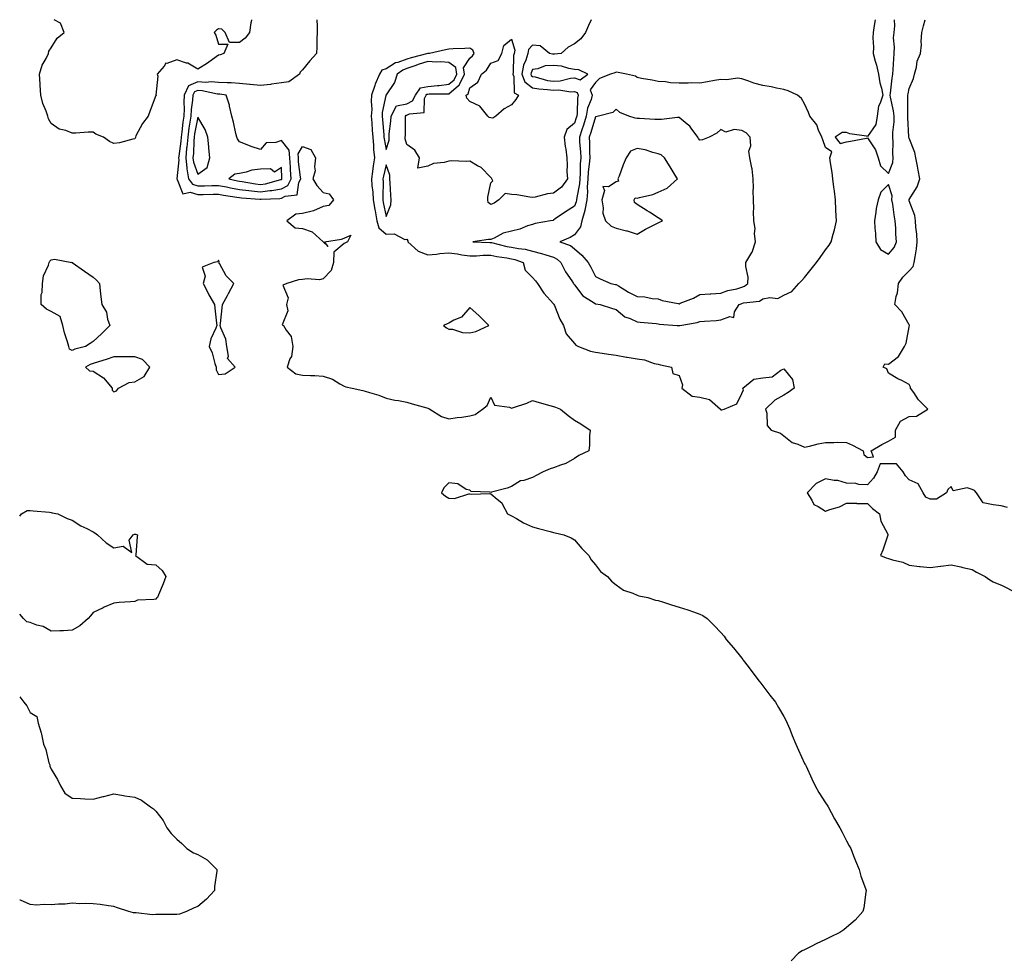
# Model space of a CAD drawing. Units: inches. Extents: x 947363 to 950003, y 7282058 to 7284698.
# Drawn here: x 947363 to 947833, y 7284249 to 7284698 of the extents above; entities that cross this region are included whole.
import ezdxf

# ---------------------------------------------------------------- set-up
doc = ezdxf.new("R2010")
doc.units = ezdxf.units.IN
doc.header["$MEASUREMENT"] = 0
doc.layers.add('Contour_94737282', color=7, linetype='Continuous', true_color=0x336fed)

msp = doc.modelspace()

# ---------------------------------------------------------------- linework, layer by layer
at = {"layer": 'Contour_94737282'}
for points in [[(947418.05, 7284641.14, 3207), (947417.1, 7284640.97, 3207), (947410.74, 7284639.23, 3207), (947408.05, 7284638.83, 3207), (947405.92, 7284639.79, 3207), (947403.02, 7284641.92, 3207), (947399.4, 7284643.27, 3207), (947398.05, 7284644.2, 3207), (947395.75, 7284644.22, 3207), (947389.88, 7284643.75, 3207), (947388.05, 7284643.78, 3207), (947384.99, 7284644.98, 3207), (947381.8, 7284645.67, 3207), (947378.05, 7284648.33, 3207), (947376.8, 7284650.67, 3207), (947376.46, 7284651.92, 3207), (947375.67, 7284654.3, 3207), (947374.09, 7284657.96, 3207), (947373.13, 7284661.92, 3207), (947372.84, 7284666.71, 3207), (947372.83, 7284667.14, 3207), (947372.54, 7284671.92, 3207), (947373.67, 7284676.3, 3207), (947375.66, 7284679.53, 3207), (947376.76, 7284681.92, 3207), (947376.99, 7284682.98, 3207), (947378.05, 7284684.57, 3207), (947380.84, 7284689.13, 3207), (947384.28, 7284691.92, 3207), (947382.44, 7284696.31, 3207), (947379.49, 7284698, 3207)], [(947473.83, 7284698, 3207), (947473.76, 7284697.63, 3207), (947473.5, 7284696.47, 3207), (947472.83, 7284691.92, 3207), (947470.76, 7284689.21, 3207), (947468.05, 7284687.11, 3207), (947463.26, 7284687.13, 3207), (947461.21, 7284691.92, 3207), (947459.61, 7284693.48, 3207), (947458.05, 7284693.57, 3207), (947457.01, 7284692.96, 3207), (947455.98, 7284691.92, 3207), (947456.78, 7284690.65, 3207), (947458.05, 7284686.32, 3207), (947462.5, 7284686.37, 3207), (947460.57, 7284681.92, 3207), (947458.72, 7284681.25, 3207), (947458.05, 7284681.07, 3207), (947455.08, 7284678.95, 3207), (947452.74, 7284677.23, 3207), (947448.05, 7284674.36, 3207), (947443.28, 7284677.15, 3207), (947442.72, 7284677.25, 3207), (947438.05, 7284678.85, 3207), (947433.26, 7284677.13, 3207), (947432.82, 7284677.15, 3207), (947431.97, 7284675.84, 3207), (947428.72, 7284671.92, 3207), (947428.99, 7284670.98, 3207), (947428.11, 7284661.98, 3207), (947428.17, 7284661.92, 3207), (947428.17, 7284661.8, 3207), (947428.05, 7284661.78, 3207), (947425.36, 7284654.61, 3207), (947424.34, 7284651.92, 3207), (947421.64, 7284648.33, 3207), (947418.57, 7284642.44, 3207), (947418.26, 7284641.92, 3207), (947418.26, 7284641.71, 3207), (947418.05, 7284641.14, 3207)], [(947505.05, 7284698, 3208), (947505.09, 7284694.88, 3208), (947505.16, 7284691.92, 3208), (947505.05, 7284688.92, 3208), (947504.92, 7284685.05, 3208), (947504.81, 7284681.92, 3208), (947501.63, 7284678.34, 3208), (947498.05, 7284673.99, 3208), (947497.04, 7284672.93, 3208), (947496.68, 7284671.92, 3208), (947491.64, 7284668.33, 3208), (947488.05, 7284667.79, 3208), (947483.31, 7284667.18, 3208), (947482.86, 7284667.11, 3208), (947478.05, 7284666.55, 3208), (947473.15, 7284667.02, 3208), (947472.91, 7284667.06, 3208), (947468.05, 7284667.56, 3208), (947463.98, 7284667.85, 3208), (947462.18, 7284667.79, 3208), (947458.05, 7284668.02, 3208), (947454.42, 7284668.29, 3208), (947451.93, 7284668.04, 3208), (947448.05, 7284668.24, 3208), (947443.59, 7284666.38, 3208), (947441.59, 7284661.92, 3208), (947441.39, 7284658.58, 3208), (947441.56, 7284655.43, 3208), (947441.39, 7284651.92, 3208), (947440.96, 7284649.01, 3208), (947440.5, 7284644.37, 3208), (947440.17, 7284641.92, 3208), (947440, 7284639.97, 3208), (947438.97, 7284632.84, 3208), (947438.88, 7284631.92, 3208), (947438.98, 7284630.99, 3208), (947438.1, 7284621.97, 3208), (947438.1, 7284621.92, 3208), (947438.26, 7284621.71, 3208), (947440.94, 7284614.81, 3208), (947444.38, 7284615.59, 3208), (947448.05, 7284614.45, 3208), (947450.64, 7284614.51, 3208), (947455.4, 7284614.57, 3208), (947458.05, 7284614.63, 3208), (947460.33, 7284614.2, 3208), (947466.76, 7284613.21, 3208), (947468.05, 7284612.97, 3208), (947468.99, 7284612.86, 3208), (947477.7, 7284612.27, 3208), (947478.05, 7284612.22, 3208), (947478.41, 7284612.28, 3208), (947487.33, 7284612.64, 3208), (947488.05, 7284612.78, 3208), (947489.85, 7284613.72, 3208), (947495.63, 7284614.34, 3208), (947496.39, 7284620.26, 3208), (947497.29, 7284621.92, 3208), (947497.22, 7284622.75, 3208), (947496.29, 7284630.16, 3208), (947496.16, 7284631.92, 3208), (947496.02, 7284633.95, 3208), (947498.05, 7284637.37, 3208), (947502.08, 7284635.95, 3208), (947504.39, 7284631.92, 3208), (947503.83, 7284627.7, 3208), (947504.17, 7284625.8, 3208), (947503.07, 7284621.92, 3208), (947504.96, 7284618.83, 3208), (947508.05, 7284615.5, 3208), (947510.89, 7284614.76, 3208), (947512.87, 7284611.92, 3208), (947510.76, 7284609.21, 3208), (947508.05, 7284608.72, 3208), (947503.35, 7284606.62, 3208), (947502.69, 7284606.56, 3208), (947498.05, 7284605.32, 3208), (947494.95, 7284605.02, 3208), (947490.62, 7284601.92, 3208), (947494.62, 7284598.49, 3208), (947498.05, 7284598.21, 3208), (947502.7, 7284596.57, 3208), (947508.01, 7284591.92, 3208), (947508.02, 7284591.89, 3208), (947508.05, 7284591.86, 3208), (947510.33, 7284589.64, 3208), (947508.56, 7284591.92, 3208), (947516.83, 7284593.14, 3208), (947518.05, 7284593.65, 3208), (947521.18, 7284595.05, 3208), (947519.68, 7284591.92, 3208), (947518.64, 7284591.33, 3208), (947518.05, 7284591, 3208), (947513.08, 7284586.89, 3208), (947512.86, 7284581.92, 3208), (947511.81, 7284578.16, 3208), (947508.05, 7284574.2, 3208), (947506.21, 7284573.76, 3208), (947500.31, 7284574.18, 3208), (947498.05, 7284573.84, 3208), (947496.29, 7284573.68, 3208), (947490.6, 7284571.92, 3208), (947488.77, 7284571.2, 3208), (947491.23, 7284565.1, 3208), (947490.49, 7284561.92, 3208), (947491.15, 7284558.82, 3208), (947488.41, 7284552.28, 3208), (947489.09, 7284551.92, 3208), (947490.31, 7284549.66, 3208), (947492.71, 7284546.58, 3208), (947493.5, 7284541.92, 3208), (947492.82, 7284537.15, 3208), (947492.1, 7284535.97, 3208), (947490.75, 7284531.92, 3208), (947494.9, 7284528.77, 3208), (947498.05, 7284528.11, 3208), (947502.01, 7284527.96, 3208), (947504.05, 7284527.92, 3208), (947508.05, 7284527.75, 3208), (947512.42, 7284526.3, 3208), (947515.93, 7284524.04, 3208), (947518.05, 7284522.91, 3208), (947518.78, 7284522.65, 3208), (947521.8, 7284521.92, 3208), (947526.97, 7284520.84, 3208), (947528.05, 7284520.53, 3208), (947530.15, 7284519.82, 3208), (947534.65, 7284518.52, 3208), (947538.05, 7284517.17, 3208), (947542.31, 7284516.18, 3208), (947543.98, 7284515.99, 3208), (947548.05, 7284515.21, 3208), (947550.55, 7284514.42, 3208), (947557.49, 7284512.48, 3208), (947558.05, 7284512.31, 3208), (947558.41, 7284512.28, 3208), (947558.94, 7284511.92, 3208), (947564.57, 7284508.44, 3208), (947568.05, 7284507.21, 3208), (947572.08, 7284507.89, 3208), (947574.23, 7284508.1, 3208), (947578.05, 7284508.67, 3208), (947580.56, 7284509.41, 3208), (947584.09, 7284511.92, 3208), (947586.32, 7284513.65, 3208), (947588.05, 7284517.7, 3208), (947589.88, 7284513.75, 3208), (947597.11, 7284512.86, 3208), (947598.05, 7284512.42, 3208), (947598.87, 7284512.74, 3208), (947605.25, 7284514.72, 3208), (947608.05, 7284516.12, 3208), (947611.18, 7284515.05, 3208), (947616.28, 7284513.69, 3208), (947618.05, 7284513.15, 3208), (947618.97, 7284512.84, 3208), (947621.39, 7284511.92, 3208), (947625.03, 7284508.9, 3208), (947628.05, 7284506.58, 3208), (947631.05, 7284504.92, 3208), (947635.52, 7284501.92, 3208), (947635.24, 7284499.11, 3208), (947635.3, 7284494.67, 3208), (947634.95, 7284491.92, 3208), (947630.2, 7284489.77, 3208), (947628.05, 7284488.34, 3208), (947623.96, 7284486.01, 3208), (947621.33, 7284485.2, 3208), (947618.05, 7284483.86, 3208), (947616.53, 7284483.44, 3208), (947613.05, 7284481.92, 3208), (947609.77, 7284480.2, 3208), (947608.05, 7284479.18, 3208), (947603.94, 7284477.81, 3208), (947602.36, 7284477.61, 3208), (947598.05, 7284474.93, 3208), (947595.87, 7284474.1, 3208), (947588.4, 7284472.27, 3208), (947588.05, 7284472.16, 3208), (947587.69, 7284472.28, 3208), (947578.71, 7284472.58, 3208), (947578.05, 7284473.13, 3208), (947576.38, 7284473.59, 3208), (947572.41, 7284476.28, 3208), (947568.05, 7284476.63, 3208), (947565.67, 7284474.3, 3208), (947564.6, 7284471.92, 3208), (947566.45, 7284470.32, 3208), (947568.05, 7284469.41, 3208), (947570.82, 7284469.15, 3208), (947577.63, 7284471.5, 3208), (947578.05, 7284471.38, 3208), (947578.73, 7284471.24, 3208), (947587.68, 7284471.55, 3208), (947588.05, 7284471.4, 3208), (947591.11, 7284468.86, 3208), (947593.34, 7284467.21, 3208), (947593.66, 7284466.31, 3208), (947596.04, 7284461.92, 3208), (947597.42, 7284461.3, 3208), (947598.05, 7284460.96, 3208), (947600.31, 7284459.66, 3208), (947603.66, 7284457.53, 3208), (947608.05, 7284455.65, 3208), (947610.96, 7284454.83, 3208), (947616.52, 7284453.45, 3208), (947618.05, 7284453.04, 3208), (947618.9, 7284452.77, 3208), (947622.96, 7284451.92, 3208), (947626.5, 7284450.37, 3208), (947628.05, 7284449.44, 3208), (947631.54, 7284445.41, 3208), (947634.89, 7284441.92, 3208), (947636.06, 7284439.93, 3208), (947638.05, 7284437.51, 3208), (947640.54, 7284434.41, 3208), (947643.79, 7284431.92, 3208), (947645.8, 7284429.67, 3208), (947648.05, 7284428.02, 3208), (947651.48, 7284425.35, 3208), (947655.95, 7284424.02, 3208), (947658.05, 7284423.09, 3208), (947658.9, 7284422.77, 3208), (947663.14, 7284421.92, 3208), (947666.85, 7284420.72, 3208), (947668.05, 7284420.44, 3208), (947670.17, 7284419.8, 3208), (947674.51, 7284418.38, 3208), (947678.05, 7284417.38, 3208), (947682.21, 7284416.08, 3208), (947684.94, 7284415.03, 3208), (947688.05, 7284413.96, 3208), (947689.44, 7284413.31, 3208), (947691.43, 7284411.92, 3208), (947694.75, 7284408.62, 3208), (947698.05, 7284405.15, 3208), (947699.53, 7284403.4, 3208), (947700.61, 7284401.92, 3208), (947704.08, 7284397.95, 3208), (947708.05, 7284392.92, 3208), (947708.47, 7284392.34, 3208), (947708.75, 7284391.92, 3208), (947711, 7284388.97, 3208), (947712.77, 7284386.64, 3208), (947716.37, 7284381.92, 3208), (947717.07, 7284380.94, 3208), (947718.05, 7284379.68, 3208), (947721.41, 7284375.28, 3208), (947724.07, 7284371.92, 3208), (947725.49, 7284369.36, 3208), (947728.05, 7284365.04, 3208), (947729.15, 7284363.02, 3208), (947729.77, 7284361.92, 3208), (947730.94, 7284359.03, 3208), (947732.13, 7284356, 3208), (947733.83, 7284351.92, 3208), (947735.04, 7284348.91, 3208), (947738.05, 7284342.68, 3208), (947738.28, 7284342.15, 3208), (947738.4, 7284341.92, 3208), (947738.71, 7284341.26, 3208), (947741.44, 7284335.31, 3208), (947743.07, 7284331.92, 3208), (947744.9, 7284328.77, 3208), (947748.05, 7284323.8, 3208), (947748.76, 7284322.63, 3208), (947749.22, 7284321.92, 3208), (947750.71, 7284319.26, 3208), (947752.37, 7284316.24, 3208), (947754.83, 7284311.92, 3208), (947755.91, 7284309.78, 3208), (947758.05, 7284305.64, 3208), (947759.34, 7284303.21, 3208), (947760.12, 7284301.92, 3208), (947761.45, 7284298.52, 3208), (947762.29, 7284296.16, 3208), (947764.17, 7284291.92, 3208), (947764.92, 7284288.79, 3208), (947767.14, 7284282.83, 3208), (947767.41, 7284281.92, 3208), (947767.22, 7284281.09, 3208), (947766.35, 7284273.62, 3208), (947765.82, 7284271.92, 3208), (947762.2, 7284267.77, 3208), (947758.05, 7284264.21, 3208), (947756.8, 7284263.17, 3208), (947754.85, 7284261.92, 3208), (947750.29, 7284259.68, 3208), (947748.05, 7284258.57, 3208), (947743.55, 7284256.42, 3208), (947741.46, 7284255.33, 3208), (947738.05, 7284253.59, 3208), (947736.94, 7284253.03, 3208), (947735.19, 7284251.92, 3208), (947731.65, 7284248.32, 3208)], [(947636.11, 7284698, 3209), (947634.71, 7284695.26, 3209), (947633.31, 7284691.92, 3209), (947631.14, 7284688.83, 3209), (947628.05, 7284686.54, 3209), (947625.07, 7284684.9, 3209), (947621.71, 7284681.92, 3209), (947618.52, 7284681.45, 3209), (947618.05, 7284681.49, 3209), (947617.6, 7284681.47, 3209), (947616.21, 7284681.92, 3209), (947611.66, 7284685.53, 3209), (947608.05, 7284685.85, 3209), (947606.15, 7284683.82, 3209), (947605.76, 7284681.92, 3209), (947604.85, 7284678.72, 3209), (947603.76, 7284676.21, 3209), (947602.97, 7284671.92, 3209), (947604.42, 7284668.29, 3209), (947608.05, 7284665.48, 3209), (947611.05, 7284664.92, 3209), (947615.26, 7284664.71, 3209), (947618.05, 7284664.3, 3209), (947620.56, 7284664.43, 3209), (947626.39, 7284663.58, 3209), (947628.05, 7284663.71, 3209), (947629.37, 7284663.24, 3209), (947629.88, 7284661.92, 3209), (947629.51, 7284660.46, 3209), (947629.44, 7284653.31, 3209), (947629.19, 7284651.92, 3209), (947628.93, 7284651.04, 3209), (947628.05, 7284648.54, 3209), (947624.47, 7284645.5, 3209), (947623.18, 7284641.92, 3209), (947623.59, 7284637.46, 3209), (947623.88, 7284636.09, 3209), (947624.36, 7284631.92, 3209), (947624.58, 7284628.45, 3209), (947624.48, 7284625.49, 3209), (947624.67, 7284621.92, 3209), (947621.94, 7284618.03, 3209), (947618.05, 7284615.04, 3209), (947615.11, 7284614.86, 3209), (947609.33, 7284613.2, 3209), (947608.05, 7284613.08, 3209), (947606.81, 7284613.16, 3209), (947600.46, 7284614.33, 3209), (947598.05, 7284614.44, 3209), (947594.95, 7284615.02, 3209), (947591.99, 7284611.92, 3209), (947589.69, 7284610.28, 3209), (947588.05, 7284609.75, 3209), (947586.86, 7284610.73, 3209), (947586.64, 7284611.92, 3209), (947586.72, 7284613.25, 3209), (947588.05, 7284620.08, 3209), (947589.01, 7284620.96, 3209), (947588.52, 7284621.92, 3209), (947588.37, 7284622.24, 3209), (947588.05, 7284622.52, 3209), (947583.49, 7284627.36, 3209), (947581.79, 7284628.18, 3209), (947578.05, 7284630.4, 3209), (947576.3, 7284630.17, 3209), (947569.37, 7284630.6, 3209), (947568.05, 7284630.34, 3209), (947565.85, 7284629.72, 3209), (947560.68, 7284629.29, 3209), (947558.05, 7284628, 3209), (947553.26, 7284627.13, 3209), (947554.03, 7284631.92, 3209), (947551.84, 7284635.71, 3209), (947548.05, 7284638.4, 3209), (947547.24, 7284641.11, 3209), (947547.24, 7284641.92, 3209), (947547.3, 7284642.67, 3209), (947547.33, 7284651.2, 3209), (947547.38, 7284651.92, 3209), (947547.6, 7284652.37, 3209), (947548.05, 7284652.45, 3209), (947549.19, 7284653.06, 3209), (947556.24, 7284653.73, 3209), (947556.49, 7284660.36, 3209), (947557.26, 7284661.92, 3209), (947557.58, 7284662.39, 3209), (947558.05, 7284662.48, 3209), (947558.67, 7284662.54, 3209), (947567.46, 7284662.51, 3209), (947568.05, 7284662.57, 3209), (947572.66, 7284666.53, 3209), (947573.1, 7284666.87, 3209), (947573.14, 7284667.01, 3209), (947575.54, 7284671.92, 3209), (947574.99, 7284674.98, 3209), (947578.05, 7284679.61, 3209), (947579.29, 7284680.68, 3209), (947580.14, 7284681.92, 3209), (947579.49, 7284683.36, 3209), (947578.05, 7284684.42, 3209), (947575.72, 7284684.25, 3209), (947570.14, 7284684.01, 3209), (947568.05, 7284683.87, 3209), (947566.39, 7284683.58, 3209), (947558.82, 7284681.92, 3209), (947558.11, 7284681.86, 3209), (947558.05, 7284681.86, 3209), (947557.97, 7284681.84, 3209), (947550.12, 7284679.85, 3209), (947548.05, 7284679.1, 3209), (947543.66, 7284677.53, 3209), (947542.63, 7284677.34, 3209), (947538.05, 7284674.46, 3209), (947536.02, 7284673.95, 3209), (947534.99, 7284671.92, 3209), (947532.82, 7284667.15, 3209), (947532.69, 7284666.56, 3209), (947531.17, 7284661.92, 3209), (947530.93, 7284659.04, 3209), (947531.18, 7284655.05, 3209), (947530.98, 7284651.92, 3209), (947531.21, 7284648.76, 3209), (947531.41, 7284645.28, 3209), (947531.67, 7284641.92, 3209), (947532.03, 7284637.94, 3209), (947532.07, 7284635.94, 3209), (947532.51, 7284631.92, 3209), (947531.85, 7284628.12, 3209), (947531.62, 7284625.49, 3209), (947531.09, 7284621.92, 3209), (947531.26, 7284618.71, 3209), (947531.68, 7284615.55, 3209), (947531.85, 7284611.92, 3209), (947532.66, 7284607.31, 3209), (947532.77, 7284606.64, 3209), (947533.62, 7284601.92, 3209), (947534.6, 7284598.47, 3209), (947538.05, 7284595.58, 3209), (947541.88, 7284595.75, 3209), (947547.04, 7284592.93, 3209), (947548.05, 7284593.12, 3209), (947548.48, 7284592.35, 3209), (947548.46, 7284591.92, 3209), (947553.47, 7284587.34, 3209), (947558.05, 7284585.65, 3209), (947562.13, 7284586, 3209), (947563.76, 7284586.21, 3209), (947568.05, 7284586.55, 3209), (947572.18, 7284586.05, 3209), (947574.33, 7284585.64, 3209), (947578.05, 7284585.13, 3209), (947581.33, 7284585.2, 3209), (947584.51, 7284585.46, 3209), (947588.05, 7284585.53, 3209), (947591.04, 7284584.91, 3209), (947595.8, 7284584.17, 3209), (947598.05, 7284583.74, 3209), (947599.56, 7284583.43, 3209), (947603.57, 7284581.92, 3209), (947604.45, 7284578.32, 3209), (947608.05, 7284574.85, 3209), (947609.39, 7284573.26, 3209), (947610.37, 7284571.92, 3209), (947613.4, 7284567.27, 3209), (947618.05, 7284562.27, 3209), (947618.19, 7284562.06, 3209), (947618.29, 7284561.92, 3209), (947618.5, 7284561.47, 3209), (947621.01, 7284554.88, 3209), (947622.84, 7284551.92, 3209), (947624.06, 7284547.93, 3209), (947628.05, 7284543.25, 3209), (947628.68, 7284542.55, 3209), (947630.07, 7284541.92, 3209), (947635.75, 7284539.62, 3209), (947638.05, 7284539.2, 3209), (947641.25, 7284538.72, 3209), (947644.32, 7284538.19, 3209), (947648.05, 7284537.66, 3209), (947652.88, 7284536.75, 3209), (947653.26, 7284536.71, 3209), (947658.05, 7284535.93, 3209), (947661.54, 7284535.41, 3209), (947666.22, 7284533.75, 3209), (947668.05, 7284533.36, 3209), (947669.22, 7284533.09, 3209), (947674.39, 7284531.92, 3209), (947675.01, 7284528.88, 3209), (947678.05, 7284527.98, 3209), (947679.66, 7284523.53, 3209), (947679.35, 7284521.92, 3209), (947684.32, 7284518.19, 3209), (947688.05, 7284517.58, 3209), (947692.61, 7284516.48, 3209), (947697.81, 7284511.92, 3209), (947697.88, 7284511.75, 3209), (947698.05, 7284511.61, 3209), (947698.44, 7284511.53, 3209), (947699.67, 7284511.92, 3209), (947705.59, 7284514.38, 3209), (947708.05, 7284519.35, 3209), (947708.77, 7284521.2, 3209), (947708.55, 7284521.92, 3209), (947713.74, 7284526.23, 3209), (947718.05, 7284526.88, 3209), (947722.57, 7284527.4, 3209), (947726.74, 7284530.61, 3209), (947728.05, 7284531.19, 3209), (947732.23, 7284526.1, 3209), (947733.09, 7284521.92, 3209), (947730.16, 7284519.81, 3209), (947728.05, 7284518.61, 3209), (947723.77, 7284516.2, 3209), (947719.33, 7284511.92, 3209), (947719.96, 7284510.01, 3209), (947720.2, 7284504.07, 3209), (947722.02, 7284501.92, 3209), (947726.5, 7284500.37, 3209), (947728.05, 7284499.1, 3209), (947732.04, 7284495.91, 3209), (947734.79, 7284495.18, 3209), (947738.05, 7284493.77, 3209), (947740.39, 7284494.26, 3209), (947744.58, 7284495.39, 3209), (947748.05, 7284496.03, 3209), (947752.07, 7284495.94, 3209), (947753.88, 7284496.09, 3209), (947758.05, 7284496.02, 3209), (947760.86, 7284494.73, 3209), (947765.95, 7284491.92, 3209), (947766.41, 7284490.28, 3209), (947768.05, 7284488.89, 3209), (947770.89, 7284489.08, 3209), (947769.9, 7284491.92, 3209), (947774.92, 7284495.05, 3209), (947778.05, 7284496.66, 3209), (947781.41, 7284498.56, 3209), (947781.41, 7284501.92, 3209), (947783.79, 7284506.18, 3209), (947788.05, 7284508.38, 3209), (947791.44, 7284508.53, 3209), (947796.84, 7284511.92, 3209), (947792.48, 7284516.35, 3209), (947790.17, 7284519.8, 3209), (947788.65, 7284521.92, 3209), (947788.57, 7284522.44, 3209), (947788.05, 7284523.67, 3209), (947784.41, 7284525.56, 3209), (947782.58, 7284526.45, 3209), (947778.05, 7284529.14, 3209), (947777.35, 7284531.22, 3209), (947775.59, 7284531.92, 3209), (947776.33, 7284533.64, 3209), (947778.05, 7284533.42, 3209), (947782.97, 7284537, 3209), (947785.8, 7284541.92, 3209), (947786.52, 7284543.45, 3209), (947788.05, 7284551.21, 3209), (947788.15, 7284551.82, 3209), (947788.16, 7284551.92, 3209), (947788.15, 7284552.02, 3209), (947788.05, 7284552.17, 3209), (947784.54, 7284558.41, 3209), (947781.22, 7284561.92, 3209), (947781.84, 7284565.71, 3209), (947782.43, 7284567.54, 3209), (947782.91, 7284571.92, 3209), (947785.02, 7284574.95, 3209), (947788.05, 7284578.04, 3209), (947789.88, 7284580.09, 3209), (947790.41, 7284581.92, 3209), (947790.79, 7284584.66, 3209), (947791.45, 7284588.52, 3209), (947791.89, 7284591.92, 3209), (947791.68, 7284595.55, 3209), (947791.16, 7284598.81, 3209), (947790.95, 7284601.92, 3209), (947790.63, 7284604.5, 3209), (947788.05, 7284611.52, 3209), (947787.97, 7284611.84, 3209), (947787.96, 7284611.92, 3209), (947787.97, 7284612, 3209), (947788.05, 7284612.15, 3209), (947791.83, 7284618.14, 3209), (947793.12, 7284621.92, 3209), (947792.24, 7284626.11, 3209), (947791.95, 7284628.02, 3209), (947791.19, 7284631.92, 3209), (947790.75, 7284634.62, 3209), (947788.05, 7284641.32, 3209), (947787.91, 7284641.78, 3209), (947787.9, 7284641.92, 3209), (947787.9, 7284642.07, 3209), (947787.4, 7284651.27, 3209), (947787.41, 7284651.92, 3209), (947787.34, 7284652.63, 3209), (947787.43, 7284661.3, 3209), (947787.36, 7284661.92, 3209), (947787.44, 7284662.53, 3209), (947788.05, 7284665.18, 3209), (947790.07, 7284669.9, 3209), (947790.51, 7284671.92, 3209), (947791.43, 7284675.3, 3209), (947791.75, 7284678.22, 3209), (947793.34, 7284681.92, 3209), (947793.94, 7284686.03, 3209), (947793.72, 7284687.59, 3209), (947794.1, 7284691.92, 3209), (947794.92, 7284695.05, 3209), (947795.58, 7284698, 3209)], [(947771.79, 7284698, 3210), (947771.34, 7284695.21, 3210), (947770.86, 7284691.92, 3210), (947770.66, 7284689.31, 3210), (947770.99, 7284684.86, 3210), (947770.81, 7284681.92, 3210), (947771.77, 7284678.2, 3210), (947772.4, 7284676.27, 3210), (947773.33, 7284671.92, 3210), (947773.95, 7284667.82, 3210), (947774.71, 7284665.26, 3210), (947775.35, 7284661.92, 3210), (947774.17, 7284658.04, 3210), (947773.36, 7284656.61, 3210), (947772.71, 7284651.92, 3210), (947772.11, 7284647.86, 3210), (947768.05, 7284642.19, 3210), (947767.68, 7284642.29, 3210), (947759.65, 7284643.52, 3210), (947758.05, 7284644.13, 3210), (947755.94, 7284644.03, 3210), (947752.67, 7284641.92, 3210), (947754.96, 7284638.83, 3210), (947758.05, 7284639.69, 3210), (947760.03, 7284639.94, 3210), (947767.55, 7284641.42, 3210), (947768.05, 7284641.49, 3210), (947771.87, 7284635.74, 3210), (947773.14, 7284631.92, 3210), (947774.35, 7284628.22, 3210), (947778.05, 7284624.45, 3210)], [(947778.05, 7284624.45, 3210), (947780.25, 7284629.72, 3210), (947780.42, 7284631.92, 3210), (947780.13, 7284634, 3210), (947780.42, 7284639.55, 3210), (947780.19, 7284641.92, 3210), (947780.24, 7284644.11, 3210), (947780.76, 7284649.21, 3210), (947780.82, 7284651.92, 3210), (947780.57, 7284654.44, 3210), (947779, 7284660.97, 3210), (947778.88, 7284661.92, 3210), (947779.04, 7284662.91, 3210), (947779.84, 7284670.13, 3210), (947780.15, 7284671.92, 3210), (947780.29, 7284674.16, 3210), (947780.6, 7284679.37, 3210), (947780.75, 7284681.92, 3210), (947780.93, 7284684.8, 3210), (947780.56, 7284689.41, 3210), (947780.78, 7284691.92, 3210), (947781.14, 7284695.01, 3210), (947780.96, 7284698, 3210)], [(947835, 7284464.97, 3209), (947831.88, 7284465.75, 3209), (947828.05, 7284466.26, 3209), (947823.3, 7284467.17, 3209), (947820.18, 7284471.92, 3209), (947819.18, 7284473.05, 3209), (947818.05, 7284473.52, 3209), (947815.72, 7284474.25, 3209), (947808.95, 7284472.82, 3209), (947808.05, 7284474.96, 3209), (947806.46, 7284473.51, 3209), (947805.9, 7284471.92, 3209), (947801.06, 7284468.91, 3209), (947798.05, 7284468.96, 3209), (947796.03, 7284469.9, 3209), (947794.61, 7284471.92, 3209), (947792.37, 7284476.24, 3209), (947788.05, 7284478.22, 3209), (947786.26, 7284480.13, 3209), (947785.1, 7284481.92, 3209), (947781.92, 7284485.79, 3209), (947778.05, 7284485.72, 3209), (947774.14, 7284485.83, 3209), (947772.65, 7284481.92, 3209), (947770.99, 7284478.98, 3209), (947768.05, 7284475.75, 3209), (947764, 7284475.97, 3209), (947762.49, 7284476.36, 3209), (947758.05, 7284476.52, 3209), (947753.95, 7284477.82, 3209), (947752.13, 7284477.84, 3209), (947748.05, 7284478.64, 3209), (947743.6, 7284476.37, 3209), (947739.3, 7284471.92, 3209), (947741.52, 7284468.45, 3209), (947742.44, 7284466.31, 3209), (947744.57, 7284465.4, 3209), (947748.05, 7284463.18, 3209), (947750.06, 7284463.93, 3209), (947754.71, 7284465.26, 3209), (947758.05, 7284466.94, 3209), (947763.05, 7284466.92, 3209), (947763.06, 7284466.91, 3209), (947768.05, 7284466.86, 3209), (947770.52, 7284464.39, 3209), (947773.75, 7284461.92, 3209), (947774.49, 7284458.36, 3209), (947777.78, 7284452.19, 3209), (947777.87, 7284451.92, 3209), (947777.76, 7284451.63, 3209), (947775.42, 7284444.55, 3209), (947774.25, 7284441.92, 3209), (947777.01, 7284440.88, 3209), (947778.05, 7284440.6, 3209), (947780.04, 7284439.93, 3209), (947784.96, 7284438.83, 3209), (947788.05, 7284437.33, 3209), (947792.9, 7284436.77, 3209), (947793.2, 7284436.77, 3209), (947798.05, 7284436.32, 3209), (947803.01, 7284436.88, 3209), (947803.09, 7284436.88, 3209), (947808.05, 7284437.59, 3209), (947812.65, 7284436.52, 3209), (947813.69, 7284436.28, 3209), (947818.05, 7284435.26, 3209), (947820.22, 7284434.09, 3209), (947824.37, 7284431.92, 3209), (947826.55, 7284430.42, 3209), (947828.05, 7284429.48, 3209), (947832.38, 7284427.59, 3209), (947833.35, 7284427.22, 3209), (947838.05, 7284424.75, 3209)], [(947363, 7284460.73, 3207), (947363.86, 7284461.92, 3207), (947366.54, 7284463.43, 3207), (947368.05, 7284463.55, 3207), (947369.46, 7284463.33, 3207), (947377.32, 7284462.65, 3207), (947378.05, 7284462.55, 3207), (947378.58, 7284462.45, 3207), (947381.26, 7284461.92, 3207), (947385.74, 7284459.61, 3207), (947388.05, 7284458.8, 3207), (947392.27, 7284456.14, 3207), (947395.15, 7284454.82, 3207), (947398.05, 7284453.35, 3207), (947398.96, 7284452.83, 3207), (947400.19, 7284451.92, 3207), (947404.24, 7284448.11, 3207), (947408.05, 7284445.67, 3207), (947412.5, 7284446.37, 3207), (947416.55, 7284443.42, 3207), (947415.38, 7284449.25, 3207), (947417.27, 7284451.92, 3207), (947417.8, 7284452.17, 3207), (947418.05, 7284452.21, 3207), (947418.31, 7284452.18, 3207), (947419.3, 7284451.92, 3207), (947419.08, 7284450.89, 3207), (947418.49, 7284442.36, 3207), (947418.41, 7284441.92, 3207), (947423.91, 7284437.78, 3207), (947428.05, 7284437.58, 3207), (947431.01, 7284434.88, 3207), (947432.77, 7284431.92, 3207), (947431.48, 7284428.49, 3207), (947429.33, 7284423.2, 3207), (947428.83, 7284421.92, 3207), (947428.38, 7284421.59, 3207), (947428.05, 7284421.2, 3207), (947427.08, 7284420.95, 3207), (947419.34, 7284420.63, 3207), (947418.05, 7284420.05, 3207), (947415.91, 7284419.78, 3207), (947410.45, 7284419.52, 3207), (947408.05, 7284419.21, 3207), (947403.37, 7284417.24, 3207), (947402.91, 7284417.06, 3207), (947398.05, 7284414.8, 3207), (947396.88, 7284413.09, 3207), (947395.65, 7284411.92, 3207), (947391.66, 7284408.31, 3207), (947388.05, 7284406.29, 3207), (947384, 7284405.97, 3207), (947382.19, 7284406.06, 3207), (947378.05, 7284405.79, 3207), (947374.2, 7284408.07, 3207), (947371.24, 7284408.73, 3207), (947368.05, 7284409.9, 3207), (947366.4, 7284410.27, 3207), (947364.81, 7284411.92, 3207), (947363, 7284413.91, 3207)], [(947363, 7284374.5, 3207), (947364.99, 7284371.92, 3207), (947366.34, 7284370.21, 3207), (947368.05, 7284366.9, 3207), (947371.23, 7284365.1, 3207), (947371.89, 7284361.92, 3207), (947373.33, 7284357.2, 3207), (947373.39, 7284356.58, 3207), (947374.43, 7284351.92, 3207), (947375.46, 7284349.33, 3207), (947376.99, 7284342.98, 3207), (947377.33, 7284341.92, 3207), (947377.43, 7284341.3, 3207), (947378.05, 7284339.96, 3207), (947381.05, 7284334.92, 3207), (947382.48, 7284331.92, 3207), (947384.58, 7284328.45, 3207), (947388.05, 7284326.09, 3207), (947392.08, 7284325.95, 3207), (947394.19, 7284325.78, 3207), (947398.05, 7284325.64, 3207), (947402.93, 7284326.8, 3207), (947403.13, 7284326.84, 3207), (947408.05, 7284328.09, 3207), (947412.66, 7284327.31, 3207), (947413.3, 7284327.17, 3207), (947418.05, 7284326.46, 3207), (947421.17, 7284325.04, 3207), (947425.5, 7284321.92, 3207), (947427.01, 7284320.88, 3207), (947428.05, 7284319.8, 3207), (947431.51, 7284315.38, 3207), (947433.34, 7284311.92, 3207), (947435.33, 7284309.2, 3207), (947438.05, 7284306.51, 3207), (947440.52, 7284304.39, 3207), (947442.8, 7284301.92, 3207), (947446.03, 7284299.9, 3207), (947448.05, 7284299.08, 3207), (947452.65, 7284296.52, 3207), (947457.25, 7284291.92, 3207), (947457.26, 7284291.13, 3207), (947456.1, 7284283.87, 3207), (947456.11, 7284281.92, 3207), (947452.22, 7284277.75, 3207), (947448.05, 7284274.3, 3207), (947446.39, 7284273.58, 3207), (947442.63, 7284271.92, 3207), (947439.28, 7284270.69, 3207), (947438.05, 7284270.45, 3207)], [(947438.05, 7284270.45, 3207), (947436.51, 7284270.38, 3207), (947429.51, 7284270.46, 3207), (947428.05, 7284270.4, 3207), (947426.46, 7284270.33, 3207), (947418.72, 7284271.25, 3207), (947418.05, 7284271.21, 3207), (947417.37, 7284271.24, 3207), (947415.16, 7284271.92, 3207), (947409.75, 7284273.62, 3207), (947408.05, 7284274.32, 3207), (947405.37, 7284274.6, 3207), (947401.41, 7284275.28, 3207), (947398.05, 7284275.56, 3207), (947394.22, 7284275.75, 3207), (947391.71, 7284275.58, 3207), (947388.05, 7284275.85, 3207), (947384.65, 7284275.32, 3207), (947381.52, 7284275.39, 3207), (947378.05, 7284275, 3207), (947374.7, 7284275.27, 3207), (947371.03, 7284274.9, 3207), (947368.05, 7284275.27, 3207), (947363.44, 7284277.31, 3207), (947363, 7284277.37, 3207)]]:
    msp.add_polyline3d(points, dxfattribs=at)
for points in [[(947588.05, 7284651.11, 3208), (947587.36, 7284651.23, 3208), (947586.74, 7284651.92, 3208), (947582.79, 7284656.66, 3208), (947578.05, 7284658.98, 3208), (947576.69, 7284660.56, 3208), (947576.37, 7284661.92, 3208), (947577.32, 7284662.65, 3208), (947578.05, 7284665.49, 3208), (947581.89, 7284668.08, 3208), (947583.68, 7284671.92, 3208), (947586.09, 7284673.88, 3208), (947588.05, 7284677.22, 3208), (947591.54, 7284678.43, 3208), (947593.35, 7284681.92, 3208), (947594.28, 7284685.69, 3208), (947598.05, 7284688.77, 3208), (947599.58, 7284683.45, 3208), (947599.27, 7284681.92, 3208), (947599.01, 7284680.96, 3208), (947598.85, 7284672.72, 3208), (947598.7, 7284671.92, 3208), (947599.13, 7284670.84, 3208), (947599.21, 7284663.08, 3208), (947601.33, 7284661.92, 3208), (947600.08, 7284659.89, 3208), (947598.05, 7284657.27, 3208), (947594.49, 7284655.48, 3208), (947590.52, 7284651.92, 3208), (947589.1, 7284650.87, 3208)], [(947538.05, 7284635.99, 3210), (947539.48, 7284640.49, 3210), (947539.48, 7284641.92, 3210), (947539.59, 7284643.46, 3210), (947540.39, 7284649.58, 3210), (947540.54, 7284651.92, 3210), (947543.11, 7284656.86, 3210), (947548.05, 7284657.79, 3210), (947550.74, 7284659.23, 3210), (947552.06, 7284661.92, 3210), (947554.47, 7284665.5, 3210), (947558.05, 7284666.11, 3210), (947562.69, 7284666.56, 3210), (947563.41, 7284666.56, 3210), (947568.05, 7284667.12, 3210), (947570.64, 7284669.33, 3210), (947571.9, 7284671.92, 3210), (947571.31, 7284675.18, 3210), (947568.05, 7284677.53, 3210), (947564.04, 7284677.91, 3210), (947562.22, 7284677.75, 3210), (947558.05, 7284678.03, 3210), (947553.38, 7284676.59, 3210), (947552.26, 7284676.13, 3210), (947548.05, 7284674.61, 3210), (947546.08, 7284673.89, 3210), (947543.37, 7284671.92, 3210), (947542.02, 7284667.95, 3210), (947538.05, 7284662.09, 3210), (947537.99, 7284661.98, 3210), (947537.97, 7284661.92, 3210), (947537.96, 7284661.83, 3210), (947536.27, 7284653.7, 3210), (947536.17, 7284651.92, 3210), (947536.29, 7284650.16, 3210), (947536.98, 7284642.99, 3210), (947537.05, 7284641.92, 3210), (947537.14, 7284641.01, 3210)], [(947628.05, 7284670.19, 3210), (947630.73, 7284669.24, 3210), (947634.46, 7284671.92, 3210), (947630.15, 7284674.02, 3210), (947628.05, 7284674.28, 3210), (947625.34, 7284674.63, 3210), (947621.94, 7284675.81, 3210), (947618.05, 7284676.12, 3210), (947614.02, 7284675.95, 3210), (947610.58, 7284674.45, 3210), (947608.05, 7284674.21, 3210), (947607.36, 7284672.61, 3210), (947607.23, 7284671.92, 3210), (947607.46, 7284671.33, 3210), (947608.05, 7284670.88, 3210), (947609.33, 7284670.64, 3210), (947615.14, 7284669.01, 3210), (947618.05, 7284668.58, 3210), (947621.23, 7284668.74, 3210), (947626.18, 7284670.05, 3210)], [(947678.05, 7284551.82, 3210), (947678.14, 7284551.83, 3210), (947678.48, 7284551.92, 3210), (947686.69, 7284553.28, 3210), (947688.05, 7284553.79, 3210), (947690.16, 7284554.03, 3210), (947695.73, 7284554.24, 3210), (947698.05, 7284554.58, 3210), (947702.27, 7284556.14, 3210), (947704.22, 7284555.75, 3210), (947704.59, 7284558.46, 3210), (947706.74, 7284561.92, 3210), (947707.66, 7284562.31, 3210), (947708.05, 7284562.43, 3210), (947708.82, 7284562.69, 3210), (947716.53, 7284563.44, 3210), (947718.05, 7284564.55, 3210), (947721.41, 7284565.28, 3210), (947725.26, 7284564.71, 3210), (947728.05, 7284566.36, 3210), (947731.87, 7284568.1, 3210), (947735.26, 7284571.92, 3210), (947736.65, 7284573.32, 3210), (947738.05, 7284574.89, 3210), (947741.2, 7284578.77, 3210), (947743.73, 7284581.92, 3210), (947745.52, 7284584.45, 3210), (947748.05, 7284588.07, 3210), (947749.77, 7284590.2, 3210), (947750.76, 7284591.92, 3210), (947751.67, 7284595.54, 3210), (947752.39, 7284597.58, 3210), (947753.22, 7284601.92, 3210), (947752.92, 7284606.79, 3210), (947752.94, 7284607.03, 3210), (947752.72, 7284611.92, 3210), (947752.25, 7284616.12, 3210), (947751.95, 7284618.02, 3210), (947751.48, 7284621.92, 3210), (947751.16, 7284625.03, 3210), (947750.33, 7284629.64, 3210), (947750.05, 7284631.92, 3210), (947750.98, 7284634.85, 3210), (947748.05, 7284636.97, 3210), (947746.8, 7284640.67, 3210), (947746.27, 7284641.92, 3210), (947744.73, 7284645.24, 3210), (947743.91, 7284647.78, 3210), (947740.61, 7284651.92, 3210), (947739.84, 7284653.71, 3210), (947738.05, 7284657.72, 3210), (947736.53, 7284660.4, 3210), (947734.65, 7284661.92, 3210), (947730.1, 7284663.97, 3210), (947728.05, 7284664.68, 3210), (947724.68, 7284665.29, 3210), (947722.01, 7284665.88, 3210), (947718.05, 7284666.51, 3210), (947713.82, 7284667.69, 3210), (947711.33, 7284668.64, 3210), (947708.05, 7284669.72, 3210), (947706.16, 7284670.03, 3210), (947700.76, 7284669.21, 3210), (947698.05, 7284669.46, 3210), (947695.03, 7284668.9, 3210), (947691.62, 7284668.35, 3210), (947688.05, 7284667.66, 3210), (947683.9, 7284667.77, 3210), (947682.37, 7284667.6, 3210), (947678.05, 7284667.68, 3210), (947673.93, 7284667.8, 3210), (947671.62, 7284668.35, 3210), (947668.05, 7284668.48, 3210), (947665.27, 7284669.14, 3210), (947660.07, 7284669.9, 3210), (947658.05, 7284670.32, 3210), (947657.17, 7284671.04, 3210), (947652.96, 7284671.92, 3210), (947648.94, 7284672.81, 3210), (947648.05, 7284672.85, 3210), (947647.36, 7284672.61, 3210), (947645.36, 7284671.92, 3210), (947640.03, 7284669.94, 3210), (947638.05, 7284668.02, 3210), (947635.54, 7284664.43, 3210), (947636.51, 7284661.92, 3210), (947635.98, 7284659.85, 3210), (947634.31, 7284655.66, 3210), (947633.67, 7284651.92, 3210), (947632.34, 7284647.63, 3210), (947631.57, 7284645.44, 3210), (947630.4, 7284641.92, 3210), (947630.52, 7284639.45, 3210), (947630.94, 7284634.81, 3210), (947631.06, 7284631.92, 3210), (947630.83, 7284629.14, 3210), (947630.77, 7284624.64, 3210), (947630.58, 7284621.92, 3210), (947630.42, 7284619.55, 3210), (947629.18, 7284613.05, 3210), (947629.09, 7284611.92, 3210), (947628.93, 7284611.04, 3210), (947628.05, 7284608.98, 3210), (947623.82, 7284606.15, 3210), (947618.92, 7284602.79, 3210), (947618.05, 7284602.19, 3210), (947617.84, 7284602.13, 3210), (947616.66, 7284601.92, 3210), (947609.35, 7284600.62, 3210), (947608.05, 7284600.21, 3210), (947605.56, 7284599.43, 3210), (947601.99, 7284597.98, 3210), (947598.05, 7284597.03, 3210), (947593.99, 7284595.98, 3210), (947589.76, 7284593.63, 3210), (947588.05, 7284592.92, 3210), (947587.06, 7284592.91, 3210), (947579.54, 7284591.92, 3210), (947587.7, 7284591.57, 3210), (947588.05, 7284591.58, 3210), (947588.49, 7284591.48, 3210), (947595.82, 7284589.69, 3210), (947598.05, 7284589.27, 3210), (947601.35, 7284588.62, 3210), (947604.51, 7284588.38, 3210), (947608.05, 7284587.44, 3210), (947612.38, 7284586.25, 3210), (947614.38, 7284585.59, 3210), (947618.05, 7284584.49, 3210), (947619.77, 7284583.64, 3210), (947621.61, 7284581.92, 3210), (947623.72, 7284577.59, 3210), (947626.79, 7284573.18, 3210), (947627.6, 7284571.92, 3210), (947627.78, 7284571.65, 3210), (947628.05, 7284571.32, 3210), (947632.14, 7284566.01, 3210), (947636.96, 7284563.01, 3210), (947638.05, 7284562.24, 3210), (947638.32, 7284562.19, 3210), (947640.41, 7284561.92, 3210), (947646.21, 7284560.08, 3210), (947648.05, 7284559.49, 3210), (947652.17, 7284556.04, 3210), (947654.71, 7284555.26, 3210), (947658.05, 7284553.71, 3210), (947659.53, 7284553.4, 3210), (947667.17, 7284552.8, 3210), (947668.05, 7284552.65, 3210), (947668.69, 7284552.56, 3210), (947677.2, 7284551.92, 3210), (947677.96, 7284551.83, 3210)], [(947488.05, 7284617.24, 3209), (947491.12, 7284618.85, 3209), (947492.78, 7284621.92, 3209), (947492.41, 7284626.28, 3209), (947492.36, 7284627.61, 3209), (947492.01, 7284631.92, 3209), (947491.77, 7284635.64, 3209), (947488.05, 7284640.21, 3209), (947485.39, 7284639.26, 3209), (947480.73, 7284639.24, 3209), (947478.05, 7284636.05, 3209), (947473.54, 7284637.41, 3209), (947471.71, 7284638.26, 3209), (947468.05, 7284639.68, 3209), (947467.14, 7284641.01, 3209), (947466.76, 7284641.92, 3209), (947466.32, 7284643.65, 3209), (947465.15, 7284649.02, 3209), (947464.33, 7284651.92, 3209), (947463.3, 7284656.67, 3209), (947463.28, 7284657.15, 3209), (947461.64, 7284661.92, 3209), (947458.55, 7284662.42, 3209), (947458.05, 7284662.45, 3209), (947457.48, 7284662.49, 3209), (947450.2, 7284664.07, 3209), (947448.05, 7284664.18, 3209), (947446.46, 7284663.51, 3209), (947445.75, 7284661.92, 3209), (947445.6, 7284659.47, 3209), (947444.92, 7284655.05, 3209), (947444.78, 7284651.92, 3209), (947444.2, 7284648.07, 3209), (947443.84, 7284646.13, 3209), (947443.26, 7284641.92, 3209), (947442.84, 7284637.13, 3209), (947442.78, 7284636.65, 3209), (947442.33, 7284631.92, 3209), (947442.84, 7284627.13, 3209), (947442.79, 7284626.66, 3209), (947443.6, 7284621.92, 3209), (947445.5, 7284619.37, 3209), (947448.05, 7284618.57, 3209), (947451.33, 7284618.64, 3209), (947454.88, 7284618.75, 3209), (947458.05, 7284618.81, 3209), (947461.88, 7284618.09, 3209), (947463.8, 7284617.67, 3209), (947468.05, 7284616.92, 3209), (947472.46, 7284616.33, 3209), (947473.71, 7284616.26, 3209), (947478.05, 7284615.75, 3209), (947482.51, 7284616.38, 3209), (947483.55, 7284616.42, 3209)], [(947708.05, 7284570.16, 3211), (947709.36, 7284570.61, 3211), (947710.96, 7284571.92, 3211), (947711.07, 7284574.94, 3211), (947709.89, 7284580.08, 3211), (947709.99, 7284581.92, 3211), (947712.83, 7284586.7, 3211), (947713.01, 7284586.96, 3211), (947714.52, 7284591.92, 3211), (947714.1, 7284595.87, 3211), (947714.38, 7284598.25, 3211), (947713.74, 7284601.92, 3211), (947713.64, 7284606.33, 3211), (947713.74, 7284607.61, 3211), (947713.61, 7284611.92, 3211), (947713.51, 7284616.46, 3211), (947713.61, 7284617.48, 3211), (947713.48, 7284621.92, 3211), (947712.93, 7284626.8, 3211), (947712.79, 7284627.18, 3211), (947711.91, 7284631.92, 3211), (947711.35, 7284635.22, 3211), (947712.31, 7284637.66, 3211), (947712.06, 7284641.92, 3211), (947710.11, 7284643.98, 3211), (947708.05, 7284644.99, 3211), (947704.43, 7284645.54, 3211), (947700.42, 7284644.29, 3211), (947698.05, 7284645.57, 3211), (947696.13, 7284643.84, 3211), (947692.45, 7284641.92, 3211), (947689.32, 7284640.65, 3211), (947688.05, 7284640.37, 3211), (947687.36, 7284641.23, 3211), (947687, 7284641.92, 3211), (947683.8, 7284646.17, 3211), (947683.19, 7284647.06, 3211), (947681.96, 7284648.01, 3211), (947678.05, 7284651.24, 3211), (947677.35, 7284651.22, 3211), (947669.63, 7284650.34, 3211), (947668.05, 7284650.31, 3211), (947666.51, 7284650.38, 3211), (947659.19, 7284650.78, 3211), (947658.05, 7284650.83, 3211), (947657.12, 7284650.99, 3211), (947654.1, 7284651.92, 3211), (947649.73, 7284653.6, 3211), (947648.05, 7284655.21, 3211), (947646.38, 7284653.59, 3211), (947639.62, 7284651.92, 3211), (947638.34, 7284651.63, 3211), (947638.05, 7284651.59, 3211), (947635.86, 7284644.11, 3211), (947635.14, 7284641.92, 3211), (947635.27, 7284639.14, 3211), (947635.27, 7284634.7, 3211), (947635.39, 7284631.92, 3211), (947635.16, 7284629.03, 3211), (947634.65, 7284625.32, 3211), (947634.42, 7284621.92, 3211), (947634.15, 7284618.02, 3211), (947634.25, 7284615.72, 3211), (947633.93, 7284611.92, 3211), (947633.02, 7284606.95, 3211), (947632.98, 7284606.85, 3211), (947631.6, 7284601.92, 3211), (947631.01, 7284598.96, 3211), (947628.05, 7284595.15, 3211), (947626, 7284593.97, 3211), (947621.02, 7284591.92, 3211), (947626.23, 7284590.1, 3211), (947628.05, 7284588.46, 3211), (947631.57, 7284585.44, 3211), (947634.57, 7284581.92, 3211), (947635.96, 7284579.83, 3211), (947638.05, 7284575.31, 3211), (947640.35, 7284574.22, 3211), (947645.44, 7284571.92, 3211), (947647.67, 7284571.54, 3211), (947648.05, 7284571.48, 3211), (947649.16, 7284570.81, 3211), (947653.91, 7284567.78, 3211), (947658.05, 7284565.7, 3211), (947661.69, 7284565.56, 3211), (947665.23, 7284564.74, 3211), (947668.05, 7284564.59, 3211), (947669.9, 7284563.77, 3211), (947677.6, 7284562.37, 3211), (947678.05, 7284562.23, 3211), (947678.62, 7284562.49, 3211), (947685.01, 7284564.96, 3211), (947688.05, 7284566.68, 3211), (947692.9, 7284567.07, 3211), (947693.2, 7284567.07, 3211), (947698.05, 7284567.41, 3211), (947701.37, 7284568.6, 3211), (947705.59, 7284569.46, 3211)], [(947448.05, 7284624.15, 3210), (947452.6, 7284627.37, 3210), (947453.87, 7284631.92, 3210), (947453.39, 7284636.58, 3210), (947453.33, 7284637.2, 3210), (947452.85, 7284641.92, 3210), (947451.69, 7284645.56, 3210), (947448.05, 7284651.35, 3210), (947446.56, 7284643.41, 3210), (947446.35, 7284641.92, 3210), (947446.19, 7284640.06, 3210), (947445.98, 7284633.99, 3210), (947445.77, 7284631.92, 3210), (947446, 7284629.87, 3210)], [(947668.05, 7284601, 3212), (947668.68, 7284601.29, 3212), (947670.07, 7284601.92, 3212), (947668.91, 7284602.78, 3212), (947668.05, 7284603.34, 3212), (947663.96, 7284606.01, 3212), (947662.87, 7284606.74, 3212), (947658.05, 7284609.63, 3212), (947656.71, 7284610.58, 3212), (947656.64, 7284611.92, 3212), (947657.04, 7284612.93, 3212), (947658.05, 7284612.7, 3212), (947659.2, 7284613.07, 3212), (947665.52, 7284614.45, 3212), (947668.05, 7284615.53, 3212), (947672.39, 7284617.58, 3212), (947677.37, 7284621.92, 3212), (947676.18, 7284623.79, 3212), (947673.75, 7284627.62, 3212), (947671.04, 7284631.92, 3212), (947669.5, 7284633.37, 3212), (947668.05, 7284633.92, 3212), (947665.44, 7284634.53, 3212), (947661.9, 7284635.77, 3212), (947658.05, 7284636.41, 3212), (947654.81, 7284635.16, 3212), (947652.72, 7284631.92, 3212), (947651.28, 7284628.69, 3212), (947649.38, 7284623.25, 3212), (947648.86, 7284621.92, 3212), (947649.09, 7284620.88, 3212), (947648.05, 7284620.46, 3212), (947644.33, 7284618.2, 3212), (947641.67, 7284618.3, 3212), (947642.46, 7284616.33, 3212), (947641.13, 7284611.92, 3212), (947641.83, 7284608.14, 3212), (947641.66, 7284605.53, 3212), (947642.94, 7284601.92, 3212), (947645.54, 7284599.41, 3212), (947648.05, 7284598.32, 3212), (947652.87, 7284597.1, 3212), (947653.18, 7284597.05, 3212), (947658.05, 7284595.47, 3212), (947662.01, 7284597.96, 3212), (947666.1, 7284599.97, 3212)], [(947538.05, 7284603.96, 3210), (947540.4, 7284609.57, 3210), (947540.47, 7284611.92, 3210), (947540.26, 7284614.13, 3210), (947540, 7284619.97, 3210), (947539.83, 7284621.92, 3210), (947539.86, 7284623.73, 3210), (947538.05, 7284628.72, 3210), (947536.77, 7284623.2, 3210), (947536.58, 7284621.92, 3210), (947536.65, 7284620.52, 3210), (947536.44, 7284613.53, 3210), (947536.51, 7284611.92, 3210), (947536.74, 7284610.61, 3210)], [(947488.05, 7284621.71, 3210), (947488.19, 7284621.78, 3210), (947488.26, 7284621.92, 3210), (947488.25, 7284622.12, 3210), (947488.05, 7284627.34, 3210), (947484.76, 7284625.21, 3210), (947482.89, 7284626.76, 3210), (947478.05, 7284626.6, 3210), (947473.91, 7284626.06, 3210), (947471.21, 7284625.08, 3210), (947468.05, 7284624.47, 3210), (947465.74, 7284624.23, 3210), (947462.95, 7284621.92, 3210), (947467.14, 7284621.01, 3210), (947468.05, 7284620.86, 3210), (947469.28, 7284620.69, 3210), (947475.68, 7284619.55, 3210), (947478.05, 7284619.27, 3210), (947480.37, 7284619.6, 3210), (947487.8, 7284621.67, 3210)], [(947778.05, 7284585.98, 3210), (947780.76, 7284589.21, 3210), (947781.88, 7284591.92, 3210), (947781.59, 7284595.46, 3210), (947781.6, 7284598.37, 3210), (947781.36, 7284601.92, 3210), (947780.83, 7284604.7, 3210), (947780.12, 7284609.85, 3210), (947779.76, 7284611.92, 3210), (947779.89, 7284613.76, 3210), (947778.05, 7284619.3, 3210), (947774.41, 7284615.56, 3210), (947773.19, 7284611.92, 3210), (947772.24, 7284607.73, 3210), (947772.13, 7284606, 3210), (947771.43, 7284601.92, 3210), (947771.63, 7284598.34, 3210), (947771.91, 7284595.78, 3210), (947772.11, 7284591.92, 3210), (947774.27, 7284588.14, 3210)], [(947388.05, 7284539.94, 3207), (947386.72, 7284540.59, 3207), (947386.46, 7284541.92, 3207), (947385.89, 7284544.08, 3207), (947384.46, 7284548.33, 3207), (947383.69, 7284551.92, 3207), (947382.32, 7284556.19, 3207), (947378.05, 7284558.59, 3207), (947375.76, 7284559.63, 3207), (947373.23, 7284561.92, 3207), (947373.31, 7284566.66, 3207), (947373.73, 7284567.6, 3207), (947373.94, 7284571.92, 3207), (947374.39, 7284575.58, 3207), (947376.84, 7284580.71, 3207), (947377.13, 7284581.92, 3207), (947377.39, 7284582.58, 3207), (947378.05, 7284583.18, 3207), (947379.71, 7284583.58, 3207), (947387.92, 7284582.05, 3207), (947388.05, 7284582.15, 3207), (947388.1, 7284581.97, 3207), (947388.09, 7284581.92, 3207), (947394.03, 7284577.9, 3207), (947398.05, 7284574.93, 3207), (947399.73, 7284573.6, 3207), (947401.07, 7284571.92, 3207), (947401.51, 7284568.46, 3207), (947401.71, 7284565.58, 3207), (947402.24, 7284561.92, 3207), (947404.46, 7284558.33, 3207), (947405.02, 7284554.95, 3207), (947406.09, 7284551.92, 3207), (947402.11, 7284547.86, 3207), (947398.05, 7284544.17, 3207), (947396.62, 7284543.35, 3207), (947394.4, 7284541.92, 3207), (947389.38, 7284540.59, 3207)], [(947458.05, 7284528.42, 3208), (947461.15, 7284528.82, 3208), (947466.01, 7284531.92, 3208), (947462.27, 7284536.14, 3208), (947462.74, 7284537.23, 3208), (947462.01, 7284541.92, 3208), (947461.42, 7284545.29, 3208), (947459.14, 7284550.83, 3208), (947458.86, 7284551.92, 3208), (947459, 7284552.87, 3208), (947459.68, 7284560.29, 3208), (947459.95, 7284561.92, 3208), (947462.29, 7284566.16, 3208), (947462.84, 7284567.13, 3208), (947465.34, 7284571.92, 3208), (947461.72, 7284575.59, 3208), (947458.49, 7284581.48, 3208), (947458.21, 7284581.92, 3208), (947458.31, 7284582.18, 3208), (947458.05, 7284583.12, 3208), (947457.63, 7284582.34, 3208), (947455.69, 7284581.92, 3208), (947450.26, 7284579.71, 3208), (947451.65, 7284575.52, 3208), (947450.71, 7284571.92, 3208), (947453.15, 7284567.02, 3208), (947453.43, 7284566.54, 3208), (947456.01, 7284561.92, 3208), (947456.3, 7284560.17, 3208), (947457.01, 7284552.96, 3208), (947457.17, 7284551.92, 3208), (947456.69, 7284550.56, 3208), (947454.38, 7284545.59, 3208), (947453.46, 7284541.92, 3208), (947455.03, 7284538.9, 3208), (947456.28, 7284533.69, 3208), (947456.92, 7284531.92, 3208), (947456.88, 7284530.75, 3208)], [(947578.05, 7284548.44, 3209), (947580.97, 7284549, 3209), (947587.17, 7284551.92, 3209), (947582.6, 7284556.47, 3209), (947578.05, 7284560.46, 3209), (947574.08, 7284555.89, 3209), (947570.51, 7284554.38, 3209), (947568.05, 7284552.97, 3209), (947567.25, 7284552.72, 3209), (947565.52, 7284551.92, 3209), (947566.89, 7284550.76, 3209), (947568.05, 7284550.2, 3209), (947569.82, 7284550.15, 3209), (947574.61, 7284548.48, 3209)], [(947408.05, 7284520.21, 3208), (947409.26, 7284520.71, 3208), (947410.29, 7284521.92, 3208), (947415.33, 7284524.64, 3208), (947418.05, 7284525.03, 3208), (947422.42, 7284527.55, 3208), (947425.12, 7284531.92, 3208), (947421.73, 7284535.6, 3208), (947418.05, 7284536.86, 3208), (947413.09, 7284536.88, 3208), (947413, 7284536.87, 3208), (947408.05, 7284536.89, 3208), (947404.27, 7284535.7, 3208), (947400.65, 7284534.52, 3208), (947398.05, 7284533.69, 3208), (947396.75, 7284533.22, 3208), (947394.51, 7284531.92, 3208), (947396.36, 7284530.23, 3208), (947398.05, 7284530.04, 3208), (947403.04, 7284526.93, 3208), (947403.06, 7284526.91, 3208), (947407.11, 7284521.92, 3208), (947407.18, 7284521.05, 3208)]]:
    msp.add_polyline3d(points, close=True, dxfattribs=at)

doc.saveas('drawing.dxf')
